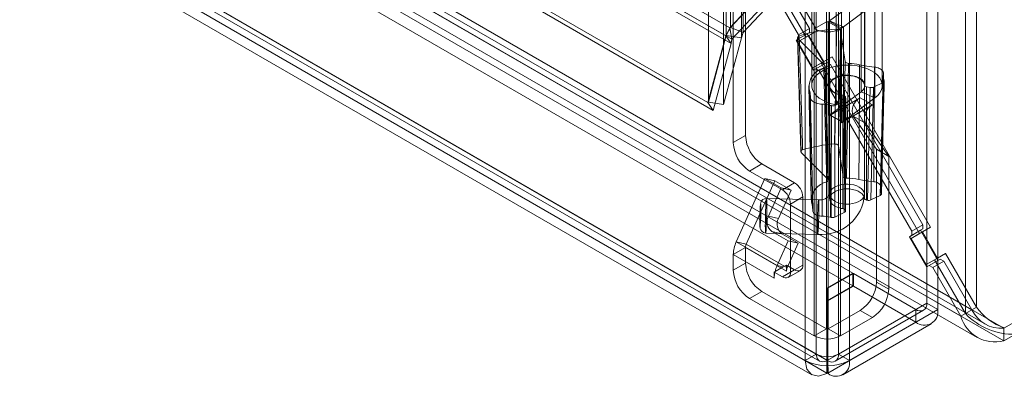
# Model space of a CAD drawing. Units: millimetres. Extents: x 0 to 420, y 0 to 297.
# Drawn here: x 318 to 346, y 111 to 121 of the extents above; entities that cross this region are included whole.
import ezdxf

# ---------------------------------------------------------------- set-up
doc = ezdxf.new("R2010")
doc.units = ezdxf.units.MM

msp = doc.modelspace()

# ---------------------------------------------------------------- linework, layer by layer
at = {"color": 7, "linetype": 'Continuous', "lineweight": 15}
for p, q in [((345.328, 113.082), (345.328, 192.768)), ((345.01, 192.585), (345.01, 112.899)), ((340.395, 111.545), (340.395, 190.096)), ((340.713, 111.729), (340.713, 190.28)), ((341.35, 190.28), (341.35, 111.729)), ((341.668, 111.545), (341.668, 190.096)), ((338.118, 120.908), (338.118, 188.74)), ((338.238, 121.136), (338.238, 188.809)), ((338.553, 188.673), (338.553, 120.841)), ((337.603, 188.442), (337.603, 118.984)), ((338.607, 120.987), (338.607, 188.66)), ((338.037, 188.375), (338.037, 118.917)), ((279.618, 154.957), (338.222, 121.126)), ((279.361, 154.809), (338.102, 120.898)), ((279.673, 154.627), (338.277, 120.796)), ((338.261, 120.672), (279.52, 154.582)), ((337.586, 118.974), (277.437, 153.698)), ((337.745, 118.748), (277.596, 153.472)), ((344.877, 112.822), (275.871, 152.658)), ((276.048, 152.732), (345.571, 112.597)), ((346.113, 112.475), (276.072, 152.909)), ((276.189, 152.842), (345.195, 113.005)), ((346.113, 112.108), (276.072, 152.542)), ((275.822, 152.342), (345.346, 112.207)), ((341.768, 114.059), (277.362, 151.239)), ((272.69, 150.998), (340.713, 111.729)), ((272.371, 150.814), (340.395, 111.545)), ((272.781, 150.793), (340.808, 111.522)), ((341.02, 111.552), (273.02, 150.807)), ((341.768, 113.691), (277.362, 150.872)), ((272.556, 150.403), (340.583, 111.132)), ((273.02, 150.44), (341.02, 111.184)), ((387.809, 136.546), (346.113, 112.475)), ((387.809, 136.178), (346.113, 112.108)), ((341.097, 133.483), (341.097, 116.335)), ((342.097, 116.335), (342.097, 133.483)), ((341.008, 121.303), (341.008, 129.468)), ((340.654, 121.099), (340.654, 129.264)), ((339.668, 122.579), (340.518, 121.107)), ((340.734, 121.04), (339.801, 122.656)), ((339.35, 122.395), (340.199, 120.923)), ((340.416, 120.856), (339.483, 122.472)), ((338.222, 121.126), (339.169, 122.141)), ((338.238, 121.136), (339.185, 122.151)), ((338.607, 120.987), (339.554, 122.002)), ((340.581, 122.187), (340.581, 119.465)), ((341.081, 122.187), (341.081, 119.465)), ((341.096, 121.328), (342.006, 122.004)), ((342.006, 122.004), (342.006, 119.283)), ((342.114, 119.465), (342.114, 122.187)), ((342.614, 119.465), (342.614, 122.187)), ((343.895, 122.262), (343.895, 113.198)), ((344.214, 122.078), (344.214, 113.015)), ((338.277, 120.796), (339.224, 121.811)), ((338.675, 118.023), (338.675, 121.833)), ((341.439, 121.903), (341.439, 119.181)), ((341.492, 121.151), (342.401, 121.828)), ((342.401, 121.828), (342.401, 119.106)), ((338.321, 117.819), (338.321, 121.629)), ((341.287, 121.628), (341.287, 118.907)), ((341.008, 121.303), (340.654, 121.099)), ((341.008, 112.457), (341.008, 121.303)), ((341.055, 121.303), (341.083, 121.319)), ((341.055, 121.303), (341.055, 112.457)), ((341.055, 121.303), (341.409, 121.099)), ((341.083, 118.597), (341.083, 121.319)), ((341.083, 121.319), (341.436, 121.114)), ((341.096, 121.328), (341.492, 121.151)), ((341.096, 121.328), (341.096, 118.606)), ((341.492, 118.429), (341.492, 121.151)), ((338.102, 120.898), (337.586, 118.974)), ((338.118, 120.908), (337.603, 118.984)), ((338.222, 121.126), (338.102, 120.898)), ((338.102, 120.898), (338.261, 120.672)), ((338.118, 120.908), (338.238, 121.136)), ((338.553, 120.841), (338.118, 120.908)), ((338.222, 121.126), (338.277, 120.796)), ((338.607, 120.987), (338.238, 121.136)), ((338.553, 120.841), (338.607, 120.987)), ((340.451, 120.953), (340.133, 120.769)), ((340.501, 120.905), (340.183, 120.721)), ((340.199, 120.923), (340.518, 121.107)), ((340.518, 120.991), (340.199, 120.808)), ((340.199, 120.808), (340.199, 120.923)), ((340.734, 121.04), (340.416, 120.856)), ((340.518, 120.991), (340.451, 120.953)), ((340.451, 120.953), (340.951, 120.087)), ((340.734, 121.04), (340.501, 120.905)), ((340.501, 120.905), (340.934, 120.154)), ((340.518, 121.107), (340.518, 120.991)), ((340.654, 112.253), (340.654, 121.099)), ((341.349, 117.729), (341.412, 121.04)), ((341.409, 121.099), (341.436, 121.114)), ((341.409, 121.099), (341.409, 112.253)), ((341.412, 121.04), (341.547, 120.152)), ((341.436, 118.393), (341.436, 121.114)), ((338.261, 120.672), (337.745, 118.748)), ((338.553, 120.841), (338.037, 118.917)), ((338.277, 120.796), (338.261, 120.672)), ((340.199, 120.808), (340.133, 120.769)), ((340.133, 120.769), (340.633, 119.903)), ((340.168, 120.843), (340.265, 117.561)), ((340.954, 120.044), (340.182, 120.815)), ((340.182, 120.815), (340.278, 117.533)), ((340.416, 120.856), (340.183, 120.721)), ((340.183, 120.721), (340.616, 119.971)), ((340.934, 120.154), (340.616, 119.971)), ((340.616, 119.971), (340.849, 120.105)), ((340.951, 120.087), (340.633, 119.903)), ((340.699, 119.942), (341.018, 120.125)), ((341.118, 120.068), (340.799, 119.884)), ((341.168, 120.289), (340.849, 120.105)), ((343.683, 115.198), (340.849, 120.105)), ((340.934, 120.154), (341.168, 120.289)), ((340.951, 120.087), (341.018, 120.125)), ((341.018, 120.125), (341.118, 120.068)), ((341.118, 120.068), (343.784, 115.449)), ((344.001, 115.382), (341.168, 120.289)), ((340.633, 119.903), (340.699, 119.942)), ((340.799, 119.884), (340.699, 119.942)), ((340.799, 119.884), (343.466, 115.265)), ((342.581, 116.54), (342.651, 119.806)), ((340.497, 119.458), (340.567, 116.192)), ((341.097, 119.465), (341.097, 116.199)), ((342.097, 116.214), (342.097, 119.481)), ((342.635, 119.55), (342.359, 119.419)), ((342.593, 116.343), (342.672, 119.594)), ((342.006, 119.283), (341.096, 118.606)), ((341.439, 119.181), (341.287, 118.907)), ((341.477, 119.185), (341.477, 115.919)), ((342.401, 119.106), (342.006, 119.283)), ((342.262, 119.409), (342.163, 119.429)), ((342.163, 119.429), (342.163, 116.163)), ((342.186, 116.158), (342.262, 119.409)), ((342.359, 119.419), (342.283, 116.168)), ((337.745, 118.748), (337.586, 118.974)), ((338.037, 118.917), (337.603, 118.984)), ((341.112, 118.614), (341.976, 119.112)), ((341.532, 119.025), (341.256, 118.893)), ((341.466, 118.409), (342.33, 118.908)), ((342.401, 119.106), (341.492, 118.429)), ((341.52, 115.805), (341.532, 119.025)), ((341.551, 119.138), (341.567, 119.078)), ((341.551, 115.872), (341.551, 119.138)), ((341.567, 119.078), (341.555, 115.858)), ((341.556, 115.849), (341.568, 119.069)), ((342.33, 118.908), (341.976, 119.112)), ((341.097, 118.605), (341.083, 118.597)), ((341.096, 118.606), (341.097, 118.605)), ((341.112, 118.614), (341.097, 118.605)), ((341.112, 118.614), (341.112, 118.614)), ((341.466, 118.409), (341.112, 118.614)), ((341.112, 118.614), (341.229, 118.546)), ((341.229, 118.546), (341.465, 118.41)), ((341.229, 118.546), (341.492, 118.429)), ((341.466, 118.41), (341.436, 118.393)), ((341.465, 118.41), (341.466, 118.41)), ((341.466, 118.41), (341.466, 118.409)), ((341.772, 118.586), (342.446, 117.628)), ((342.126, 118.382), (341.772, 118.586)), ((342.126, 118.382), (342.799, 117.424)), ((338.675, 118.023), (338.321, 117.819)), ((341.046, 116.767), (340.278, 117.533)), ((341.349, 117.729), (341.483, 116.847)), ((342.446, 117.628), (342.446, 113.804)), ((342.799, 117.424), (342.446, 117.628)), ((338.792, 117.002), (339.146, 117.206)), ((339.146, 117.206), (340.089, 116.662)), ((342.799, 117.424), (342.799, 113.6)), ((338.792, 117.002), (339.735, 116.458)), ((338.406, 114.96), (339.226, 116.786)), ((338.696, 114.893), (339.516, 116.719)), ((339.226, 116.786), (339.516, 116.719)), ((339.226, 116.786), (339.698, 116.514)), ((339.516, 116.719), (339.987, 116.447)), ((340.089, 116.662), (339.735, 116.458)), ((339.698, 116.514), (339.333, 115.701)), ((339.987, 116.447), (339.622, 115.634)), ((339.698, 116.514), (339.987, 116.447)), ((340.777, 116.176), (339.279, 116.213)), ((339.971, 116.05), (340.324, 116.254)), ((339.971, 116.05), (339.971, 114.09)), ((340.324, 116.254), (340.324, 114.294)), ((342.186, 116.158), (342.163, 116.163)), ((342.557, 116.299), (342.283, 116.168)), ((341.52, 115.805), (341.245, 115.674)), ((341.551, 115.872), (341.555, 115.858)), ((339.333, 115.701), (339.622, 115.634)), ((339.254, 115.214), (340.752, 115.176)), ((339.433, 115.264), (339.905, 114.992)), ((339.723, 115.197), (339.433, 115.264)), ((339.723, 115.197), (340.194, 114.925)), ((343.718, 115.295), (343.399, 115.111)), ((343.768, 115.247), (343.449, 115.063)), ((343.683, 115.198), (343.449, 115.063)), ((343.466, 115.265), (343.784, 115.449)), ((343.784, 115.333), (343.466, 115.15)), ((343.466, 115.15), (343.466, 115.265)), ((344.001, 115.382), (343.683, 115.198)), ((343.784, 115.333), (343.718, 115.295)), ((343.718, 115.295), (344.218, 114.429)), ((344.001, 115.382), (343.768, 115.247)), ((343.768, 115.247), (344.201, 114.496)), ((343.784, 115.449), (343.784, 115.333)), ((338.696, 114.893), (338.406, 114.96)), ((339.585, 114.28), (338.406, 114.96)), ((339.905, 114.992), (339.585, 114.28)), ((340.194, 114.925), (339.874, 114.213)), ((339.905, 114.992), (340.194, 114.925)), ((343.466, 115.15), (343.399, 115.111)), ((343.399, 115.111), (343.899, 114.245)), ((343.449, 115.063), (343.883, 114.313)), ((338.675, 114.803), (338.321, 114.599)), ((338.675, 114.348), (338.675, 114.803)), ((339.853, 114.122), (338.675, 114.803)), ((338.696, 114.893), (339.874, 114.213)), ((344.434, 114.631), (344.116, 114.447)), ((344.201, 114.496), (344.434, 114.631)), ((345.328, 113.082), (344.434, 114.631)), ((338.321, 114.144), (338.321, 114.599)), ((339.499, 113.918), (338.321, 114.599)), ((338.675, 114.348), (338.321, 114.144)), ((344.201, 114.496), (343.883, 114.313)), ((343.883, 114.313), (344.116, 114.447)), ((344.218, 114.429), (343.899, 114.245)), ((343.966, 114.284), (344.284, 114.467)), ((344.384, 114.41), (344.066, 114.226)), ((345.01, 112.899), (344.116, 114.447)), ((344.218, 114.429), (344.284, 114.467)), ((344.284, 114.467), (344.384, 114.41)), ((344.384, 114.41), (345.195, 113.005)), ((339.524, 114.104), (339.499, 114.09)), ((339.499, 114.09), (339.499, 113.918)), ((339.735, 113.954), (339.499, 114.09)), ((339.759, 114.239), (339.524, 114.104)), ((339.759, 114.239), (339.585, 114.28)), ((339.735, 113.954), (340.089, 114.158)), ((339.853, 114.294), (339.759, 114.239)), ((340.089, 114.158), (339.853, 114.294)), ((339.853, 114.294), (339.853, 114.218)), ((339.853, 114.218), (339.853, 114.122)), ((339.874, 114.213), (339.853, 114.218)), ((339.902, 113.937), (340.255, 114.141)), ((340.324, 114.294), (339.971, 114.09)), ((341.768, 114.059), (341.02, 113.627)), ((341.043, 113.627), (341.78, 114.052)), ((341.768, 113.691), (341.768, 114.059)), ((343.577, 113.015), (341.78, 114.052)), ((341.78, 114.052), (341.78, 113.685)), ((343.899, 114.245), (343.966, 114.284)), ((344.066, 114.226), (343.966, 114.284)), ((344.066, 114.226), (344.877, 112.822)), ((342.799, 113.6), (342.446, 113.804)), ((338.792, 113.328), (339.146, 113.532)), ((341.008, 112.457), (339.146, 113.532)), ((341.768, 113.691), (341.02, 113.259)), ((341.02, 113.259), (341.02, 113.627)), ((341.02, 113.627), (341.02, 111.552)), ((341.043, 113.259), (341.78, 113.685)), ((341.043, 113.627), (341.043, 113.259)), ((341.043, 111.552), (341.043, 113.627)), ((343.577, 112.647), (341.78, 113.685)), ((340.654, 112.253), (338.792, 113.328)), ((341.02, 113.259), (341.02, 111.184)), ((341.043, 111.184), (341.043, 113.259)), ((341.35, 111.729), (343.895, 113.198)), ((343.895, 113.198), (344.214, 113.015)), ((343.577, 113.015), (341.043, 111.552)), ((341.974, 112.988), (341.055, 112.457)), ((341.257, 111.523), (343.802, 112.992)), ((341.668, 111.545), (344.214, 113.015)), ((341.974, 112.988), (342.328, 112.783)), ((343.577, 113.015), (343.577, 112.647)), ((344.877, 112.822), (345.195, 113.005)), ((345.01, 112.899), (345.328, 113.082)), ((341.043, 111.184), (343.577, 112.647)), ((342.328, 112.783), (341.409, 112.253)), ((341.008, 112.457), (340.654, 112.253)), ((341.055, 112.457), (341.409, 112.253)), ((341.481, 111.133), (344.027, 112.603)), ((346.113, 112.475), (346.113, 112.108)), ((340.713, 111.729), (340.395, 111.545)), ((341.013, 111.167), (341.022, 111.54)), ((341.02, 111.184), (341.02, 111.552)), ((341.022, 111.54), (341.02, 111.552)), ((341.043, 111.552), (341.041, 111.54)), ((341.05, 111.167), (341.041, 111.54)), ((341.043, 111.552), (341.043, 111.184)), ((341.668, 111.545), (341.35, 111.729)), ((341.013, 111.167), (341.02, 111.184)), ((341.043, 111.184), (341.05, 111.167))]:
    msp.add_line(p, q, dxfattribs=at)
at = {"color": 7, "linetype": 'Continuous', "lineweight": 15, "flags": 128}
for points in [[(340.22, 120.895), (340.194, 120.883), (340.176, 120.866), (340.169, 120.847), (340.173, 120.828), (340.182, 120.815)], [(340.319, 117.614), (340.314, 117.778), (340.294, 118.434), (340.22, 120.895)], [(341.302, 121.092), (341.299, 120.927), (341.286, 120.265), (341.236, 117.781)], [(341.412, 121.04), (341.404, 121.059), (341.385, 121.075), (341.358, 121.086), (341.326, 121.092), (341.302, 121.092)], [(341.287, 118.907), (341.146, 118.939), (341.016, 118.984), (340.899, 119.039), (340.797, 119.103), (340.713, 119.176), (340.648, 119.255), (340.605, 119.338), (340.583, 119.425), (340.584, 119.512), (340.607, 119.598), (340.652, 119.682), (340.718, 119.76), (340.804, 119.832), (340.907, 119.896), (341.025, 119.95), (341.156, 119.994), (341.296, 120.026), (341.444, 120.046), (341.595, 120.052), (341.745, 120.046), (341.893, 120.027), (342.034, 119.995), (342.165, 119.952), (342.284, 119.898), (342.388, 119.835), (342.474, 119.763), (342.54, 119.684), (342.586, 119.601), (342.61, 119.515), (342.612, 119.428), (342.591, 119.341), (342.548, 119.258), (342.484, 119.178), (342.401, 119.106)], [(340.954, 120.044), (340.966, 120.026), (340.966, 120.007), (340.956, 119.988), (340.935, 119.973), (340.928, 119.97)], [(341.046, 116.767), (340.999, 118.424), (340.954, 120.044)], [(341.06, 116.739), (341.039, 117.459), (340.968, 120.016)], [(341.547, 120.152), (341.516, 118.519), (341.483, 116.847)], [(341.643, 120.1), (341.61, 120.104), (341.581, 120.114), (341.56, 120.129), (341.549, 120.147), (341.547, 120.152)], [(341.584, 116.794), (341.614, 118.466), (341.643, 120.1)], [(341.962, 120.065), (341.958, 119.593), (341.946, 117.706), (341.939, 116.76)], [(342.385, 119.996), (342.172, 120.026), (341.962, 120.065)], [(340.928, 119.97), (340.972, 118.349), (341.016, 116.69)], [(341.439, 119.181), (341.34, 119.207), (341.252, 119.244), (341.179, 119.29), (341.125, 119.345), (341.091, 119.404), (341.081, 119.467), (341.093, 119.529), (341.127, 119.589), (341.182, 119.643), (341.256, 119.689), (341.344, 119.726), (341.444, 119.75), (341.551, 119.762), (341.66, 119.761), (341.766, 119.747), (341.864, 119.721), (341.951, 119.683), (342.022, 119.635), (342.074, 119.58), (342.105, 119.52), (342.114, 119.457), (342.099, 119.395), (342.063, 119.336), (342.006, 119.283)], [(342.097, 119.481), (342.092, 119.507), (342.083, 119.533), (342.07, 119.559), (342.054, 119.583), (342.033, 119.607), (342.009, 119.629), (341.981, 119.651), (341.95, 119.67), (341.916, 119.688), (341.879, 119.704), (341.84, 119.718), (341.798, 119.73), (341.756, 119.739), (341.711, 119.746), (341.666, 119.751), (341.62, 119.754), (341.574, 119.754), (341.528, 119.751), (341.483, 119.746), (341.439, 119.739), (341.396, 119.73), (341.355, 119.718), (341.316, 119.704), (341.279, 119.688), (341.245, 119.67), (341.214, 119.651), (341.186, 119.629), (341.162, 119.607), (341.141, 119.583), (341.124, 119.559), (341.111, 119.533), (341.102, 119.507), (341.098, 119.481), (341.098, 119.454), (341.102, 119.428), (341.11, 119.401), (341.122, 119.376), (341.138, 119.351), (341.158, 119.327), (341.182, 119.304), (341.209, 119.283), (341.24, 119.263), (341.274, 119.245), (341.31, 119.229), (341.349, 119.215), (341.39, 119.203), (341.433, 119.193), (341.477, 119.185)], [(342.371, 116.691), (342.372, 116.858), (342.375, 117.529), (342.385, 119.996)], [(342.645, 119.772), (342.65, 119.795), (342.65, 119.818), (342.646, 119.841), (342.637, 119.863), (342.623, 119.885), (342.605, 119.905), (342.583, 119.924), (342.557, 119.942), (342.528, 119.957), (342.496, 119.971), (342.461, 119.982), (342.424, 119.99), (342.385, 119.996)], [(342.645, 119.772), (342.634, 119.238), (342.588, 117.101), (342.583, 116.887), (342.575, 116.51)], [(342.557, 116.299), (342.594, 117.811), (342.635, 119.55)], [(342.636, 119.722), (342.611, 118.595), (342.564, 116.454)], [(342.585, 116.368), (342.6, 117.09), (342.655, 119.639)], [(342.669, 119.608), (342.665, 119.445), (342.649, 118.796), (342.59, 116.359)], [(342.635, 119.55), (342.657, 119.565), (342.67, 119.583), (342.671, 119.602), (342.669, 119.608)], [(340.578, 116.112), (340.569, 116.538), (340.533, 118.244), (340.509, 119.373)], [(340.509, 119.373), (340.534, 119.247), (340.544, 119.119)], [(340.544, 119.119), (340.547, 119.096), (340.555, 119.074), (340.567, 119.052), (340.584, 119.031), (340.605, 119.012), (340.63, 118.994), (340.658, 118.977), (340.689, 118.963), (340.724, 118.952), (340.76, 118.942), (340.798, 118.935), (340.837, 118.931), (340.877, 118.93)], [(340.544, 119.119), (340.548, 118.935), (340.564, 118.197), (340.614, 115.854)], [(340.883, 115.704), (340.882, 116.122), (340.879, 117.792), (340.877, 118.93)], [(341.101, 118.899), (341.106, 118.12), (341.122, 115.671)], [(341.137, 115.667), (341.138, 115.828), (341.141, 116.471), (341.152, 118.885)], [(341.256, 118.893), (341.25, 117.284), (341.245, 115.674)], [(341.236, 117.781), (341.27, 117.78), (341.301, 117.773), (341.326, 117.76), (341.343, 117.744), (341.349, 117.729)], [(340.278, 117.533), (340.267, 117.552), (340.266, 117.571), (340.277, 117.589), (340.297, 117.605), (340.319, 117.614)], [(341.016, 116.69), (341.04, 116.704), (341.055, 116.721), (341.059, 116.74), (341.053, 116.759), (341.046, 116.767)], [(341.575, 116.047), (341.668, 116.05), (341.757, 116.062), (341.842, 116.083), (341.918, 116.114), (341.983, 116.151), (342.035, 116.195), (342.072, 116.244), (342.093, 116.296), (342.097, 116.349), (342.084, 116.402), (342.054, 116.453), (342.009, 116.499), (341.95, 116.54), (341.879, 116.574), (341.798, 116.6), (341.71, 116.616), (341.619, 116.624), (341.527, 116.621), (341.437, 116.609), (341.353, 116.587), (341.277, 116.557), (341.212, 116.519), (341.16, 116.475), (341.123, 116.426), (341.102, 116.374), (341.098, 116.321), (341.111, 116.268), (341.14, 116.218), (341.185, 116.172), (341.245, 116.131), (341.316, 116.097), (341.396, 116.071), (341.484, 116.054), (341.575, 116.047)], [(341.483, 116.847), (341.492, 116.828), (341.511, 116.812), (341.538, 116.8), (341.57, 116.794), (341.584, 116.794)], [(341.939, 116.76), (342.153, 116.721), (342.371, 116.691)], [(342.575, 116.51), (342.58, 116.53), (342.581, 116.55), (342.577, 116.57), (342.568, 116.589), (342.555, 116.608), (342.538, 116.625), (342.517, 116.641), (342.493, 116.655), (342.466, 116.668), (342.436, 116.678), (342.404, 116.686), (342.371, 116.691)], [(342.097, 116.214), (342.092, 116.241), (342.083, 116.267), (342.07, 116.292), (342.054, 116.317), (342.033, 116.341), (342.009, 116.363), (341.981, 116.384), (341.95, 116.404), (341.916, 116.422), (341.879, 116.438), (341.84, 116.452), (341.798, 116.463), (341.756, 116.473), (341.711, 116.48), (341.666, 116.485), (341.62, 116.488), (341.574, 116.488), (341.528, 116.485), (341.483, 116.48), (341.439, 116.473), (341.396, 116.463), (341.355, 116.452), (341.316, 116.438), (341.279, 116.422), (341.245, 116.404), (341.214, 116.384), (341.186, 116.363), (341.162, 116.341), (341.141, 116.317), (341.124, 116.292), (341.111, 116.267), (341.102, 116.241), (341.098, 116.214), (341.098, 116.188), (341.102, 116.161), (341.11, 116.135), (341.122, 116.11), (341.138, 116.085), (341.158, 116.061), (341.182, 116.038), (341.209, 116.017), (341.24, 115.997), (341.274, 115.979), (341.31, 115.963), (341.349, 115.949), (341.39, 115.937), (341.433, 115.927), (341.477, 115.919)], [(342.59, 116.359), (342.593, 116.34), (342.585, 116.321), (342.567, 116.305), (342.557, 116.299)], [(339.279, 116.213), (339.217, 116.203), (339.173, 116.178), (339.144, 116.15), (339.128, 116.124), (339.115, 116.086), (339.107, 116.043), (339.102, 115.991), (339.098, 115.927), (339.095, 115.853), (339.092, 115.774), (339.09, 115.694), (339.088, 115.615), (339.088, 115.539), (339.088, 115.47), (339.089, 115.412), (339.099, 115.347), (339.114, 115.307), (339.142, 115.265), (339.189, 115.23), (339.254, 115.214)], [(339.1, 115.446), (339.105, 115.535), (339.108, 115.596), (339.11, 115.661), (339.112, 115.729), (339.113, 115.796), (339.114, 115.856), (339.114, 115.91), (339.113, 115.997), (339.112, 116.028), (339.11, 116.046), (339.108, 116.051), (339.105, 116.042), (339.102, 116.021), (339.1, 115.99)], [(339.288, 116.002), (339.288, 116.072), (339.286, 116.13), (339.285, 116.174), (339.282, 116.202), (339.279, 116.213), (339.276, 116.208), (339.272, 116.185), (339.268, 116.147), (339.264, 116.094), (339.26, 116.027), (339.256, 115.951), (339.253, 115.866), (339.25, 115.776), (339.248, 115.683), (339.246, 115.592), (339.245, 115.505), (339.244, 115.425), (339.245, 115.355), (339.246, 115.297), (339.248, 115.254), (339.25, 115.225), (339.253, 115.214), (339.256, 115.22), (339.26, 115.242), (339.264, 115.28), (339.268, 115.334), (339.272, 115.4), (339.276, 115.477), (339.279, 115.562), (339.282, 115.652), (339.285, 115.744), (339.286, 115.835), (339.288, 115.922), (339.288, 116.002)], [(340.614, 115.854), (340.604, 115.983), (340.578, 116.112)], [(340.765, 115.268), (340.769, 115.328), (340.773, 115.399), (340.776, 115.481), (340.779, 115.568), (340.782, 115.66), (340.784, 115.752), (340.786, 115.841), (340.786, 115.925), (340.786, 116.001), (340.786, 116.065), (340.784, 116.116), (340.782, 116.152), (340.779, 116.172), (340.776, 116.175), (340.773, 116.161), (340.769, 116.13), (340.765, 116.084), (340.761, 116.024), (340.757, 115.952), (340.753, 115.871), (340.75, 115.783), (340.747, 115.692), (340.745, 115.6), (340.744, 115.51), (340.743, 115.426), (340.743, 115.351), (340.744, 115.287), (340.745, 115.236), (340.747, 115.2), (340.75, 115.18), (340.753, 115.177), (340.757, 115.191), (340.761, 115.222), (340.765, 115.268)], [(339.1, 115.99), (339.094, 115.9), (339.092, 115.84), (339.089, 115.774), (339.087, 115.706), (339.086, 115.639), (339.085, 115.58), (339.085, 115.526), (339.086, 115.439), (339.087, 115.408), (339.089, 115.389), (339.092, 115.385), (339.094, 115.394), (339.097, 115.414), (339.1, 115.446)], [(340.614, 115.854), (340.617, 115.834), (340.624, 115.815), (340.636, 115.796), (340.652, 115.778), (340.671, 115.761), (340.694, 115.747), (340.721, 115.734), (340.75, 115.723), (340.781, 115.714), (340.814, 115.708), (340.848, 115.705), (340.883, 115.704)], [(340.395, 111.545), (340.442, 111.296), (340.575, 111.137), (340.775, 111.092), (341.013, 111.167)], [(340.713, 111.729), (340.737, 111.604), (340.803, 111.525), (340.903, 111.502), (341.022, 111.54)]]:
    msp.add_lwpolyline(points, dxfattribs=at)
at = {"color": 7, "linetype": 'Continuous', "lineweight": 15}
for centre, radius, start, end in [((341.032, 121.348), 0.0512, 242.6097, 297.3903), ((341.012, 121.442), 0.143, 299.8898, 306.5504), ((341.152, 121.609), 0.57, 299.8898, 306.5504), ((341.55, 116.666), 4.433, 93.2085, 107.4634), ((341.032, 121.826), 0.82, 242.6097, 297.3903), ((341.601, 118.27), 1.83, 78.6557, 88.7035), ((341.069, 119.425), 0.563, 104.5104, 185.3164), ((342.809, 119.718), 0.172, 161.6725, 207.1711), ((342.167, 119.503), 0.0738, 197.5683, 267.0627), ((342.263, 119.446), 0.437, 21.7583, 26.2626), ((341.475, 119.1), 0.0848, 26.1086, 89.094), ((340.879, 118.121), 0.809, 74.0721, 90.1577), ((341.54, 120.403), 1.567, 253.7384, 255.6611), ((341.192, 119.037), 0.158, 255.1655, 293.8998), ((342.188, 118.728), 0.439, 118.8102, 198.7784), ((342.542, 118.524), 0.439, 118.8102, 198.7784), ((341.012, 118.72), 0.143, 299.8898, 306.5504), ((341.137, 118.912), 0.599, 299.9715, 303.2001), ((341.168, 118.864), 0.542, 303.1979, 306.6349), ((339.698, 118.069), 1.025, 182.6055, 237.3945), ((339.344, 117.865), 1.025, 182.6055, 237.3945), ((341.551, 113.454), 4.339, 94.1659, 106.506), ((339.813, 116.23), 0.512, 2.6055, 57.3945), ((341.125, 116.153), 0.549, 101.5, 184.2813), ((341.599, 115.067), 1.727, 78.6478, 90.5025), ((339.459, 116.026), 0.512, 2.6055, 57.3945), ((340.864, 116.408), 1.236, 264.827, 356.6243), ((340.835, 116.463), 0.291, 260.1007, 334.0487), ((342.737, 116.45), 0.173, 159.6162, 208.1863), ((342.207, 116.174), 0.425, 25.795, 27.1804), ((342.167, 116.237), 0.0738, 197.5683, 267.0627), ((341.475, 115.834), 0.0848, 26.1086, 89.094), ((339.637, 115.541), 0.344, 152.1986, 233.7026), ((339.926, 115.474), 0.344, 152.1986, 233.7026), ((340.895, 114.892), 0.812, 73.7326, 90.8582), ((341.533, 117.041), 1.43, 253.3115, 253.9285), ((341.181, 115.822), 0.161, 254.0307, 293.5014), ((339.223, 114.577), 0.902, 154.852, 178.6051), ((338.9, 114.797), 0.226, 154.852, 178.6051), ((339.698, 114.395), 1.025, 182.6055, 237.3945), ((339.344, 114.191), 1.025, 182.6055, 237.3945), ((340.279, 113.912), 0.78, 165.7247, 179.5052), ((340.531, 113.852), 1.038, 155.6713, 165.9624), ((339.827, 114.067), 0.146, 230.7967, 9.214), ((340.079, 114.117), 0.226, 154.852, 178.6051), ((340.181, 114.271), 0.146, 230.7967, 9.214), ((341.422, 113.851), 1.025, 302.6055, 357.3945), ((341.776, 113.647), 1.025, 302.6055, 357.3945), ((343.701, 113.167), 0.197, 230.7967, 9.214), ((343.826, 112.952), 0.393, 230.7967, 9.214), ((346.041, 113.411), 0.938, 205.589, 274.4094), ((346.649, 114.018), 1.619, 215.3099, 251.2816), ((345.866, 113.107), 1.03, 196.1093, 283.8867), ((346.398, 114.209), 1.909, 223.3641, 271.5081), ((341.032, 112.502), 0.0512, 242.6097, 297.3903), ((341.032, 112.981), 0.82, 242.6097, 297.3903), ((341.031, 112.773), 1.383, 242.6167, 297.3974), ((341.031, 112.343), 0.692, 242.6237, 297.4044), ((341.157, 111.696), 0.195, 233.3496, 9.6009), ((341.283, 111.48), 0.39, 233.3496, 9.6009)]:
    msp.add_arc(centre, radius, start, end, dxfattribs=at)
for centre, ratio, start_param, end_param in [((342.296, 119.463), 0.577195, 4.372749, 5.402585), ((341.468, 119.069), 0.577402, 5.402332, 6.432168), ((342.219, 116.213), 0.577195, 4.372749, 5.402585), ((341.456, 115.849), 0.577402, 5.402332, 6.432168)]:
    msp.add_ellipse(centre, major_axis=(0.1, 0), ratio=ratio, start_param=start_param, end_param=end_param, dxfattribs=at)

doc.saveas('drawing.dxf')
